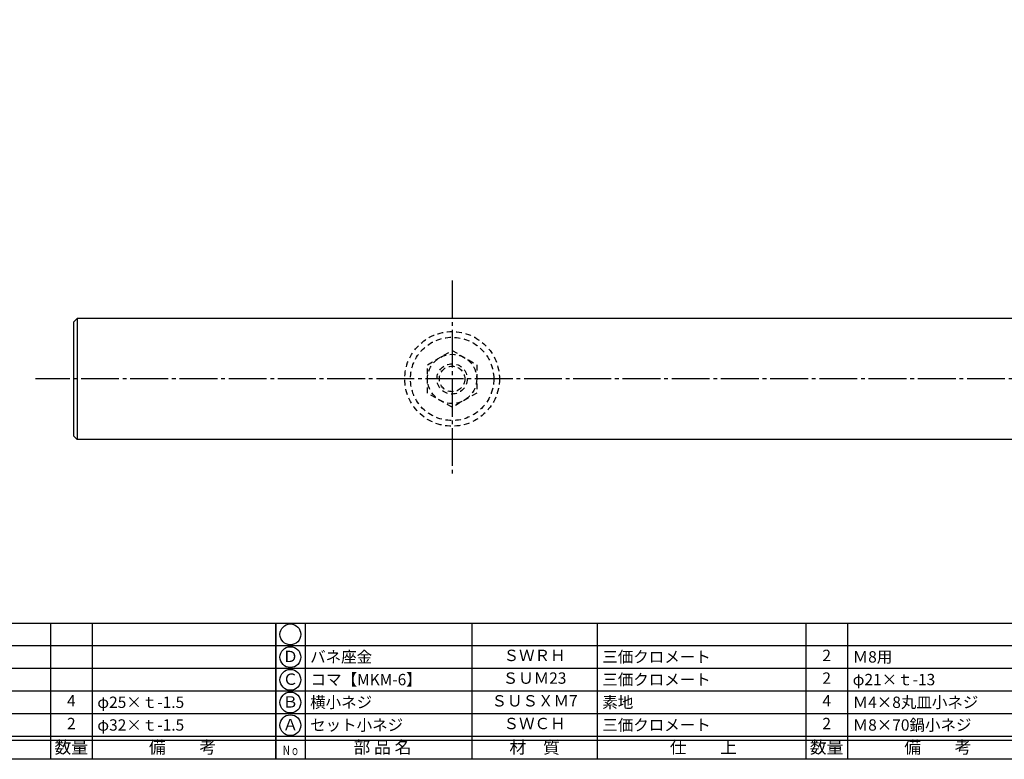
# Model space of a CAD drawing. Units: inches. Extents: x -35 to 772, y 266 to 826.
# Drawn here: x 125 to 385, y 266 to 462 of the extents above; entities that cross this region are included whole.
import ezdxf
from ezdxf.enums import TextEntityAlignment as Align

# ---------------------------------------------------------------- set-up
doc = ezdxf.new("R2010")
doc.units = ezdxf.units.IN
doc.header["$MEASUREMENT"] = 0
doc.linetypes.add('CENS', pattern=[13, 10, -1, 1, -1])
doc.linetypes.add('HIDS', pattern=[2.5, 1.5, -1])
for name, color, linetype in [('02-実線-1', 7, 'Continuous'), ('04-破線-1', 5, 'HIDS'), ('06-中心線', 1, 'CENS'), ('11-ﾈｼﾞ関連', 7, 'Continuous'), ('図枠', 7, 'Continuous'), ('図枠-文字', 4, 'Continuous'), ('図枠-細線', 251, 'Continuous'), ('図枠-部品名称', 253, 'Continuous')]:
    doc.layers.add(name, color=color, linetype=linetype)
doc.styles.add('STD', font='TXT.shx', dxfattribs={"bigfont": 'bigfont.shx'})

# ---------------------------------------------------------------- blocks, each defined once
blk = doc.blocks.new('A$C337F4ABC')
for p, q in [((7.2, 36.81), (7.2, 0.81)), ((51.29, 36.81), (51.29, 0.81)), ((84.36, 36.81), (84.36, 0.81)), ((139.47, 36.81), (139.47, 0.81)), ((150.49, 36.81), (150.49, 0.81)), ((198.99, 6.81), (-0.51, 6.81))]:
    blk.add_line(p, q)
for centre in [(3.34, 33.81), (3.34, 27.81), (3.34, 21.81), (3.34, 15.81), (3.34, 9.81)]:
    blk.add_circle(centre, 2.75)
at = {"layer": '図枠'}
blk.add_lwpolyline([(-0.51, 36.81), (198.99, 36.81), (198.99, 0.81), (-0.51, 0.81)], close=True, dxfattribs=at)
at = {"layer": '図枠-細線'}
for p, q in [((198.99, 30.81), (-0.51, 30.81)), ((198.99, 24.81), (-0.51, 24.81)), ((198.99, 18.81), (-0.51, 18.81)), ((198.99, 12.81), (-0.51, 12.81)), ((198.99, 5.81), (-0.51, 5.81))]:
    blk.add_line(p, q, dxfattribs=at)
at = {"layer": '図枠-文字', "style": 'STD'}
for s, p in [('部 品 名', (27.66, 3.56)), ('材\u3000質', (67.85, 3.56)), ('仕\u3000\u3000上', (112.41, 3.56)), ('数量', (144.96, 3.56)), ('備\u3000\u3000考', (174.35, 3.56))]:
    blk.add_text(s, height=3.25, dxfattribs=at).set_placement(p, align=Align.MIDDLE)
at = {"layer": '図枠-文字', "color": 4, "style": 'STD', "width": 0.950181}
blk.add_text('Ｎｏ', height=2.5, dxfattribs=at).set_placement((1.12, 1.93), (5.71, 1.93), align=Align.FIT)

msp = doc.modelspace()

# ---------------------------------------------------------------- linework, layer by layer
at = {"layer": '02-実線-1', "color": 7, "linetype": 'Continuous'}
for p, q in [((139.6, 381.772), (140.6, 382.772)), ((738.1, 382.772), (140.6, 382.772)), ((140.6, 382.772), (140.6, 350.772)), ((139.6, 381.772), (139.6, 351.772)), ((140.6, 350.772), (139.6, 351.772)), ((738.1, 350.772), (140.6, 350.772))]:
    msp.add_line(p, q, dxfattribs=at)
at = {"layer": '04-破線-1', "color": 5, "linetype": 'HIDS'}
for radius in [12.5, 11]:
    msp.add_circle((239.6, 366.772), radius, dxfattribs=at)
at = {"layer": '06-中心線', "color": 1, "linetype": 'CENS'}
for p, q in [((239.6, 392.772), (239.6, 340.772)), ((749.6, 366.772), (129.6, 366.772))]:
    msp.add_line(p, q, dxfattribs=at)
at = {"layer": '11-ﾈｼﾞ関連', "color": 5, "linetype": 'HIDS'}
for p, q in [((233.1, 370.525), (239.6, 374.278)), ((239.6, 374.278), (246.1, 370.525)), ((233.1, 363.02), (233.1, 370.525)), ((246.1, 370.525), (246.1, 363.02)), ((239.6, 359.267), (233.1, 363.02)), ((246.1, 363.02), (239.6, 359.267))]:
    msp.add_line(p, q, dxfattribs=at)
for radius in [6.5, 4, 3.375]:
    msp.add_circle((239.6, 366.772), radius, dxfattribs=at)
at = {"layer": '図枠'}
msp.add_lwpolyline([(-35.468, 826.272), (771.532, 826.272), (771.532, 266.272), (-35.468, 266.272)], close=True, dxfattribs=at)

# ---------------------------------------------------------------- block references
for p in [(-5.955, 265.464), (193.545, 265.464)]:
    msp.add_blockref('A$C337F4ABC', p, dxfattribs=at)

# ---------------------------------------------------------------- texts
at = {"layer": '図枠-部品名称', "style": 'STD'}
for s, p in [('Ｄ', (196.897, 293.056)), ('ＳＷＲＨ', (261.375, 293.34)), ('2', (338.53, 293.34)), ('Ｃ', (196.897, 287.056)), ('ＳＵＭ23', (261.375, 287.34)), ('2', (338.53, 287.34)), ('4', (139.03, 281.34)), ('Ｂ', (196.897, 281.056)), ('ＳＵＳＸＭ7', (261.375, 281.34)), ('4', (338.53, 281.34)), ('2', (139.03, 275.34)), ('Ａ', (196.897, 275.056)), ('ＳＷＣＨ', (261.375, 275.34)), ('2', (338.53, 275.34))]:
    msp.add_text(s, height=3, dxfattribs=at).set_placement(p, align=Align.MIDDLE)
for s, p in [('バネ座金', (202.107, 293.34)), ('三価クロメート', (279.261, 293.34)), ('Ｍ8用', (345.394, 293.34)), ('コマ【MKM-6】', (202.227, 287.34)), ('三価クロメート', (279.261, 287.34)), ('φ21×ｔ-13', (345.394, 287.34)), ('φ25×ｔ-1.5', (145.894, 281.34)), ('横小ネジ', (202.107, 281.34)), ('素地', (279.261, 281.34)), ('Ｍ4×8丸皿小ネジ', (345.394, 281.34)), ('φ32×ｔ-1.5', (145.894, 275.34)), ('セット小ネジ', (202.107, 275.34)), ('三価クロメート', (279.261, 275.34)), ('Ｍ8×70鍋小ネジ', (345.394, 275.34))]:
    msp.add_text(s, height=3, dxfattribs=at).set_placement(p, align=Align.MIDDLE_LEFT)

doc.saveas('drawing.dxf')
